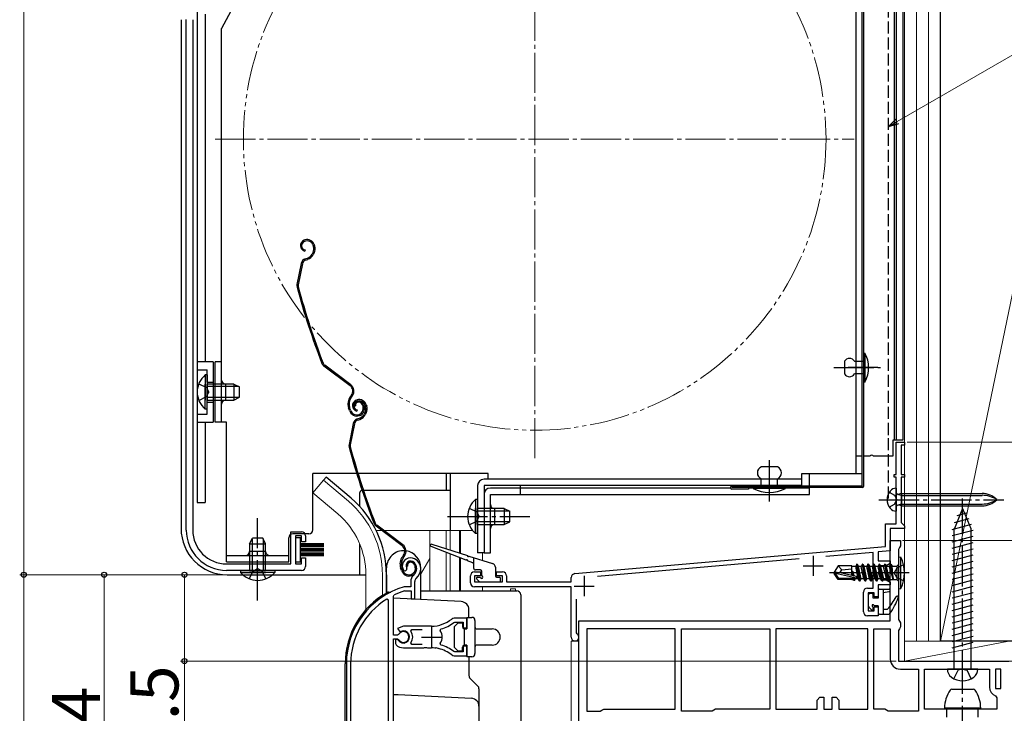
# Model space of a CAD drawing. Extents: x 0 to 1057, y 0 to 1563.
# Drawn here: x 239 to 484, y 1077 to 1250 of the extents above; entities that cross this region are included whole.
import ezdxf

# ---------------------------------------------------------------- set-up
doc = ezdxf.new("R2010")
doc.units = 0
for name, pattern in [('YCENTER_1', [13, 10, -1, 1, -1]), ('YDIVIDE_1', [15, 10, -1, 1, -1, 1, -1]), ('YHIDDEN_1', [4, 3, -1])]:
    doc.linetypes.add(name, pattern=pattern)
for name, color, linetype, lineweight in [('YKK_11', 7, 'CONTINUOUS', 30), ('YKK_12', 2, 'CONTINUOUS', 13), ('YKK_13', 4, 'CONTINUOUS', 30), ('YKK_D', 6, 'CONTINUOUS', 13), ('YSS_K', 3, 'CONTINUOUS', 13), ('YSS_KE', 3, 'CONTINUOUS', 30)]:
    doc.layers.add(name, color=color, linetype=linetype, lineweight=lineweight)
doc.styles.add('text-b', font='txt')

msp = doc.modelspace()

# ---------------------------------------------------------------- linework, layer by layer
at = {"layer": 'YKK_11', "linetype": 'ByBlock', "lineweight": -2, "ltscale": 0.5}
for p, q in [((280.46, 1122.6), (280.46, 1249.78)), ((282.06, 1249.73), (282.06, 1122.6)), ((457.16, 1136.5), (457.16, 1144.5)), ((457.16, 1144.5), (459.16, 1144.5)), ((459.16, 1144.5), (459.16, 1143.8)), ((459.16, 1143.8), (458.36, 1143.8)), ((458.36, 1143.8), (458.36, 1136.5)), ((456.66, 1135.8), (456.66, 1136.5)), ((456.66, 1136.5), (457.16, 1136.5)), ((457.16, 1135.8), (456.66, 1135.8)), ((457.16, 1124.2), (457.16, 1135.8)), ((458.36, 1136.5), (459.16, 1136.5)), ((459.16, 1135.8), (458.36, 1135.8)), ((458.36, 1135.8), (458.36, 1124.5)), ((459.16, 1136.5), (459.16, 1135.8)), ((454.46, 1118.54), (454.46, 1124.2)), ((454.46, 1124.2), (457.16, 1124.2)), ((459.16, 1123), (455.66, 1123)), ((455.66, 1123), (455.66, 1117.44)), ((458.36, 1124.5), (458.86, 1124)), ((458.86, 1124), (459.16, 1123.7)), ((459.16, 1123.7), (459.16, 1123)), ((306.46, 1114.2), (306.46, 1122.2)), ((306.46, 1122.2), (309.16, 1122.2)), ((309.16, 1121.2), (307.66, 1121.2)), ((307.66, 1121.2), (307.66, 1114.2)), ((309.16, 1119.7), (309.16, 1121.2)), ((310.16, 1121.2), (310.16, 1119.7)), ((455.66, 1100), (455.66, 1120)), ((455.66, 1120), (458.16, 1120)), ((458.16, 1120), (458.16, 1118.7)), ((310.16, 1119.7), (309.16, 1119.7)), ((377.18, 1111.78), (454.46, 1118.54)), ((455.66, 1117.44), (452.66, 1117.18)), ((457.91, 1118.26), (457.66, 1117.83)), ((457.66, 1117.83), (457.66, 1100.36)), ((458.16, 1118.7), (457.91, 1118.26)), ((309.16, 1114.2), (309.16, 1115.7)), ((309.16, 1115.7), (310.16, 1115.7)), ((310.16, 1115.7), (310.16, 1113.6)), ((432.94, 1115.45), (382.82, 1111.07)), ((451.36, 1117.06), (439.63, 1116.04)), ((451.36, 1108.2), (451.36, 1117.06)), ((452.66, 1117.18), (452.66, 1115)), ((452.66, 1115), (455.66, 1115)), ((455.66, 1115), (455.66, 1114.32)), ((290.46, 1114.2), (306.46, 1114.2)), ((309.16, 1112.6), (290.46, 1112.6)), ((307.66, 1114.2), (309.16, 1114.2)), ((334.56, 1112.56), (335.02, 1112.52)), ((335.02, 1112.52), (335.31, 1112.81)), ((335.31, 1112.81), (335.35, 1113.18)), ((453.28, 1113.75), (452.64, 1112)), ((454.66, 1113.75), (453.28, 1113.75)), ((455.66, 1114.32), (454.66, 1113.75)), ((351.16, 1109.5), (351.16, 1111.2)), ((352.16, 1112.2), (353.66, 1112.2)), ((353.66, 1111.2), (352.16, 1111.2)), ((352.16, 1111.2), (352.16, 1109.7)), ((353.66, 1112.2), (353.66, 1111.2)), ((357.66, 1111.2), (357.66, 1112.2)), ((357.66, 1112.2), (359.16, 1112.2)), ((359.16, 1111.2), (357.66, 1111.2)), ((359.16, 1109.7), (359.16, 1111.2)), ((360.16, 1111.2), (360.16, 1109.7)), ((376.26, 1109.7), (376.26, 1110.78)), ((452.64, 1112), (453.28, 1110.25)), ((453.28, 1110.25), (454.66, 1110.25)), ((454.66, 1110.25), (455.66, 1109.67)), ((334.74, 1108.5), (334.66, 1108.49)), ((336.3, 1108.5), (334.74, 1108.5)), ((336.3, 1109.84), (336.3, 1108.5)), ((337.3, 1105.5), (337.3, 1109.84)), ((352.16, 1109.7), (359.16, 1109.7)), ((376.26, 1108.5), (352.16, 1108.5)), ((360.16, 1109.7), (376.26, 1109.7)), ((376.26, 1095.95), (376.26, 1108.5)), ((449.96, 1108.2), (451.36, 1108.2)), ((455.66, 1109), (452.66, 1109)), ((452.66, 1109), (452.66, 1106)), ((455.66, 1109.67), (455.66, 1109)), ((330.8, 1105.17), (330.34, 1105.42)), ((330.8, 1051.5), (330.8, 1105.17)), ((332, 1106.2), (332.17, 1106.48)), ((332, 1096.45), (332, 1106.2)), ((348.9, 1104.82), (332, 1105.7)), ((334.8, 1107.49), (334.89, 1107.5)), ((334.89, 1107.5), (336.4, 1107.5)), ((336.4, 1107.5), (336.4, 1105.5)), ((336.4, 1105.5), (337.3, 1105.5)), ((377.46, 1105.42), (377.46, 1097.07)), ((448.96, 1102.3), (448.96, 1107.2)), ((451.66, 1107), (450.16, 1107)), ((450.16, 1107), (450.16, 1102.5)), ((451.66, 1106), (451.66, 1107)), ((452.66, 1106), (451.66, 1106)), ((350.8, 1100.9), (350.8, 1102.82)), ((451.66, 1102.5), (451.66, 1103.5)), ((451.66, 1103.5), (452.66, 1103.5)), ((452.66, 1103.5), (452.66, 1101.3)), ((350.3, 1100.7), (347.16, 1100.7)), ((350.3, 1098.25), (350.3, 1100.7)), ((452.66, 1101.3), (449.96, 1101.3)), ((450.16, 1102.5), (451.66, 1102.5)), ((457.66, 1100.36), (457.91, 1099.93)), ((334.5, 1098.7), (333.03, 1098.11)), ((333.03, 1098.11), (333.48, 1097.46)), ((341.5, 1098.7), (334.5, 1098.7)), ((336.31, 1097.42), (336.55, 1097.9)), ((336.55, 1097.9), (339.2, 1097.9)), ((343.66, 1097.54), (343.82, 1098.01)), ((347.08, 1099.64), (347.26, 1099.7)), ((347.26, 1099.7), (349.4, 1099.7)), ((349.4, 1099.7), (349.4, 1098.25)), ((349.4, 1098.25), (350.3, 1098.25)), ((378.16, 1100), (455.66, 1100)), ((378.16, 1052), (378.16, 1100)), ((402.16, 1098), (380.16, 1098)), ((380.16, 1098), (380.16, 1077.5)), ((402.16, 1078), (402.16, 1098)), ((403.66, 1098), (425.66, 1098)), ((403.66, 1077.5), (403.66, 1098)), ((425.66, 1098), (425.66, 1078)), ((450.06, 1098), (427.16, 1098)), ((427.16, 1098), (427.16, 1078)), ((450.06, 1078), (450.06, 1098)), ((451.56, 1078), (451.56, 1098)), ((451.56, 1098), (455.66, 1098)), ((455.66, 1098), (455.66, 1090.5)), ((457.91, 1098.06), (457.66, 1097.63)), ((457.91, 1099.93), (458.16, 1099.5)), ((458.16, 1098.5), (457.91, 1098.06)), ((458.16, 1099.5), (458.16, 1098.5)), ((333.03, 1096.45), (332, 1096.45)), ((332, 1072.2), (332, 1095.55)), ((332, 1095.55), (333.03, 1095.55)), ((332.94, 1095.4), (332.5, 1095.4)), ((332.5, 1095.4), (332.5, 1094.39)), ((333.2, 1095.25), (332.94, 1095.4)), ((333.3, 1096.62), (333.03, 1096.45)), ((333.03, 1095.55), (333.3, 1095.39)), ((333.48, 1097.46), (333.86, 1097.36)), ((377.46, 1097.07), (377.63, 1096.8)), ((457.66, 1097.63), (457.66, 1090)), ((332.5, 1094.39), (332.66, 1094.03)), ((334.5, 1093.3), (339.54, 1093.3)), ((336.55, 1094.1), (336.31, 1094.59)), ((339.2, 1094.1), (336.55, 1094.1)), ((339.54, 1093.3), (339.73, 1093.42)), ((339.73, 1093.42), (340.27, 1093.42)), ((340.27, 1093.42), (340.46, 1093.3)), ((340.46, 1093.3), (341.5, 1093.3)), ((342.35, 1093.26), (342.54, 1093.35)), ((342.54, 1093.35), (343.09, 1093.26)), ((343.09, 1093.26), (343.24, 1093.11)), ((343.82, 1094), (343.66, 1094.46)), ((350.3, 1093.75), (349.4, 1093.75)), ((349.4, 1093.75), (349.4, 1092.3)), ((350.3, 1091.3), (350.3, 1093.75)), ((347.26, 1092.3), (347.08, 1092.37)), ((347.16, 1091.3), (350.3, 1091.3)), ((349.4, 1092.3), (347.26, 1092.3)), ((350.8, 1091.1), (350.8, 1086.42)), ((320.3, 1089.3), (320.3, 1072.5)), ((321.35, 1089.3), (321.35, 1073.55)), ((457.66, 1090), (485.16, 1090)), ((458.16, 1088), (462.66, 1088)), ((462.66, 1088), (462.66, 1077.5)), ((464.16, 1078), (464.16, 1088)), ((464.16, 1088), (480.36, 1088)), ((480.36, 1088), (480.36, 1083.5)), ((483.16, 1088), (481.86, 1088)), ((481.86, 1088), (481.86, 1083.2)), ((483.16, 1083.2), (483.16, 1088)), ((351.09, 1085.71), (353.01, 1083.79)), ((353.3, 1083.09), (353.3, 1072.2)), ((481.86, 1083.2), (483.16, 1083.2)), ((332, 1081.7), (333.2, 1081.7)), ((333.2, 1081.7), (351.4, 1080.75)), ((437.46, 1080.3), (438.16, 1081)), ((438.16, 1081), (439.16, 1081)), ((439.16, 1081), (439.16, 1078)), ((441.16, 1078), (441.16, 1081)), ((441.16, 1081), (442.16, 1081)), ((442.16, 1081), (442.86, 1080.3)), ((481.84, 1081.35), (482.16, 1080.88)), ((482.16, 1080.88), (482.16, 1078)), ((437.46, 1078), (437.46, 1080.3)), ((442.86, 1080.3), (442.86, 1078)), ((380.16, 1077.5), (383.46, 1077.5)), ((383.46, 1077.5), (383.9, 1077.75)), ((383.9, 1077.75), (384.33, 1078)), ((384.33, 1078), (402.16, 1078)), ((411.3, 1077.5), (403.66, 1077.5)), ((411.73, 1077.75), (411.3, 1077.5)), ((412.16, 1078), (411.73, 1077.75)), ((425.66, 1078), (412.16, 1078)), ((427.16, 1078), (437.46, 1078)), ((439.16, 1078), (441.16, 1078)), ((442.86, 1078), (450.06, 1078)), ((454.3, 1078), (451.56, 1078)), ((454.73, 1077.75), (454.3, 1078)), ((455.16, 1077.5), (454.73, 1077.75)), ((462.66, 1077.5), (455.16, 1077.5)), ((482.16, 1078), (464.16, 1078))]:
    msp.add_line(p, q, dxfattribs=at)
at = {"layer": 'YKK_11', "ltscale": 0.5}
for p, q in [((436.46, 1116.2), (436.46, 1111.2)), ((433.96, 1113.7), (438.96, 1113.7)), ((379.46, 1111.2), (379.46, 1106.2)), ((376.96, 1108.7), (381.96, 1108.7)), ((341.5, 1098.5), (341.5, 1093.5)), ((339, 1096), (344, 1096))]:
    msp.add_line(p, q, dxfattribs=at)
at = {"layer": 'YKK_11', "linetype": 'ByBlock', "lineweight": -2, "ltscale": 0.5}
for centre, radius, start, end in [((290.46, 1122.6), 10, 180, 270), ((290.46, 1122.6), 8.4, 180, 270), ((309.16, 1121.2), 1, 0, 90), ((336.2, 1113.7), 2, 90, 214.8358), ((336.2, 1113.1), 2.6, 0, 90), ((309.16, 1113.6), 1, 270, 0), ((336.2, 1113.7), 1, 90, 211.6576), ((336.2, 1113.1), 1.6, 0, 90), ((335.5, 1113.1), 2.3, 310.6293, 0), ((335.5, 1113.1), 3.3, 310.6293, 0), ((338.3, 1109.84), 2, 130.6293, 180), ((338.3, 1109.84), 1, 130.6293, 180), ((352.16, 1111.2), 1, 90, 180), ((359.16, 1111.2), 1, 0, 90), ((377.26, 1110.78), 1, 95, 180), ((340.3, 1089.3), 20, 106.3844, 180), ((352.16, 1109.5), 1, 180, 270), ((449.96, 1107.2), 1, 90, 180), ((340.3, 1089.3), 18.95, 121.6998, 180), ((340.3, 1089.3), 19, 106.8199, 115.3285), ((348.8, 1102.82), 2, 360, 87), ((341.5, 1106.7), 8, 270, 308.9424), ((347.16, 1099.7), 1, 90.0001, 128.9425), ((449.96, 1102.3), 1, 180, 270), ((341.5, 1106.7), 9, 284.9566, 308.2843), ((334.5, 1096), 1.5, 210, 115.4059), ((334.5, 1096), 1.35, 207.0357, 152.9643), ((334.5, 1096), 2.3, 322.0201, 37.9799), ((341.5, 1096), 2.65, 324.4524, 35.5476), ((377.21, 1095.95), 0.95, 180, 63.8961), ((334.5, 1096), 2.7, 227.0141, 270), ((341.5, 1085.3), 8, 83.8902, 90), ((341.5, 1085.3), 8, 51.0576, 77.4058), ((341.5, 1085.3), 9, 51.7157, 75.0434), ((347.16, 1092.3), 1, 231.0576, 270), ((458.16, 1090.5), 2.5, 180, 270), ((351.8, 1086.42), 1, 180, 225), ((352.3, 1083.09), 1, 0, 45), ((482.66, 1083.5), 2.3, 180, 249.0752), ((351.3, 1078.75), 2, 360, 87)]:
    msp.add_arc(centre, radius, start, end, dxfattribs=at)
at = {"layer": 'YKK_12'}
for p, q in [((459.16, 1366.3), (459.16, 1090)), ((314.61, 1135.03), (311.97, 1131.89)), ((320.83, 1129.81), (314.61, 1135.03)), ((318.19, 1126.67), (311.97, 1131.89)), ((327.72, 1122.5), (329.15, 1122.5)), ((329.65, 1122.5), (351.71, 1122.5)), ((341.06, 1122.5), (341.06, 1107.5)), ((345.16, 1122.5), (345.16, 1117.95)), ((346.16, 1122.5), (346.16, 1117.64)), ((348.43, 1122.5), (348.43, 1116.92)), ((348.73, 1122.5), (348.73, 1116.83)), ((341.06, 1115.57), (338.76, 1111.59)), ((345.16, 1117.05), (345.16, 1107.5)), ((346.16, 1116.66), (346.16, 1107.5)), ((348.43, 1115.78), (348.43, 1107.5)), ((348.73, 1115.66), (348.73, 1107.5)), ((354.16, 1117.01), (354.16, 1115.1)), ((325.16, 1111.5), (325.16, 1102.87)), ((329.26, 1111.5), (329.26, 1106.36)), ((354.16, 1108.5), (354.16, 1107.5)), ((361.16, 1108), (361.16, 1107.5)), ((361.16, 1108), (362.36, 1108)), ((362.36, 1108), (362.36, 1107.5)), ((376.26, 1095), (378.16, 1095)), ((376.26, 1095), (376.26, 1059.4)), ((378.16, 1095), (378.16, 1039.02))]:
    msp.add_line(p, q, dxfattribs=at)
at = {"layer": 'YKK_12', "linetype": 'YCENTER_1'}
for p, q in [((367.16, 1140.5), (367.16, 1299.5)), ((287.66, 1220), (446.66, 1220))]:
    msp.add_line(p, q, dxfattribs=at)
at = {"layer": 'YKK_12', "linetype": 'YDIVIDE_1'}
msp.add_circle((367.16, 1220), 72.5, dxfattribs=at)
at = {"layer": 'YKK_12'}
for radius, end in [(24.1, 49.4407), (20, 49.3261)]:
    msp.add_arc((305.16, 1111.5), radius, 0, end, dxfattribs=at)
at = {"layer": 'YKK_13'}
for p, q in [((448.66, 1133.6), (448.66, 1304.9)), ((449.06, 1133.6), (449.06, 1304.9)), ((447.06, 1300.5), (447.06, 1136.6)), ((448.66, 1136.6), (448.66, 1300.5)), ((457.16, 1297.8), (457.16, 1145)), ((458.76, 1297.8), (458.76, 1145)), ((310.72, 1287.85), (289.26, 1247.5)), ((279.16, 1249.73), (279.16, 1123)), ((283.16, 1251.6), (283.16, 1129.5)), ((285.16, 1251.1), (285.16, 1164.5)), ((289.26, 1149.5), (289.26, 1247.5)), ((283.16, 1241), (283.16, 1129.5)), ((310, 1194.88), (309.81, 1194.81)), ((310.1, 1194.59), (309.91, 1194.53)), ((311.99, 1193.63), (312.13, 1193.21)), ((312.27, 1193.72), (312.4, 1193.34)), ((310.02, 1192.41), (309.96, 1192.11)), ((312.02, 1191.84), (311.76, 1191.33)), ((312.29, 1191.7), (312.03, 1191.2)), ((309.06, 1189.03), (307.99, 1183.78)), ((309.35, 1188.97), (308.29, 1183.72)), ((310.06, 1190.16), (310.6, 1190.34)), ((310.15, 1189.87), (310.7, 1190.05)), ((449.06, 1159.5), (449.06, 1166.7)), ((449.06, 1166.7), (449.36, 1166.7)), ((449.36, 1166.7), (449.36, 1159.5)), ((287.16, 1164.5), (283.16, 1164.5)), ((287.16, 1164.5), (287.16, 1149.5)), ((289.26, 1164.5), (287.66, 1164.5)), ((287.66, 1149.5), (287.66, 1164.5)), ((444.26, 1164.7), (444.26, 1161.5)), ((446.76, 1164.7), (449.06, 1164.7)), ((449.06, 1164.7), (449.06, 1161.5)), ((321.21, 1158.58), (314.72, 1163.45)), ((321.39, 1158.82), (314.9, 1163.69)), ((449.06, 1161.5), (446.76, 1161.5)), ((285.15, 1161.25), (285.15, 1155)), ((285.66, 1161.25), (285.15, 1161.25)), ((285.15, 1152.75), (285.15, 1159)), ((285.66, 1161.25), (285.66, 1155)), ((292.26, 1159), (285.66, 1159)), ((285.66, 1152.75), (285.66, 1159)), ((290.26, 1155), (290.26, 1159)), ((292.26, 1159), (292.26, 1155)), ((292.26, 1159), (293.66, 1158.3)), ((449.36, 1159.5), (449.06, 1159.5)), ((293.57, 1158.35), (285.66, 1158.35)), ((293.66, 1155.7), (293.66, 1158.3)), ((293.57, 1155.66), (285.66, 1155.66)), ((285.66, 1155), (292.26, 1155)), ((292.26, 1155), (293.66, 1155.7)), ((321.55, 1156.2), (321.27, 1155.83)), ((321.51, 1155.65), (321.79, 1156.02)), ((322.97, 1155.03), (322.78, 1154.96)), ((323.06, 1154.74), (322.87, 1154.68)), ((285.66, 1152.75), (285.15, 1152.75)), ((321.04, 1152.4), (320.82, 1153.09)), ((321.33, 1152.5), (321.1, 1153.19)), ((322.57, 1153.53), (322.28, 1153.44)), ((322.99, 1152.56), (322.92, 1152.26)), ((324.28, 1153.78), (324.43, 1153.3)), ((324.56, 1153.87), (324.72, 1153.4)), ((324.98, 1151.99), (324.73, 1151.48)), ((324.95, 1153.78), (325.09, 1153.36)), ((325.25, 1151.85), (325, 1151.35)), ((325.24, 1153.87), (325.36, 1153.49)), ((283.16, 1149.5), (287.16, 1149.5)), ((285.16, 1149.5), (285.16, 1129.5)), ((290.46, 1149.5), (287.66, 1149.5)), ((290.46, 1114.7), (290.46, 1149.5)), ((323.02, 1150.31), (323.57, 1150.49)), ((323.12, 1150.03), (323.66, 1150.2)), ((322.02, 1149.18), (320.96, 1143.93)), ((322.31, 1149.12), (321.25, 1143.87)), ((458.76, 1145), (456.26, 1145)), ((456.26, 1145), (456.26, 1141)), ((448.66, 1141), (447.06, 1141)), ((450.6, 1141), (449.06, 1141)), ((456.26, 1141), (451.52, 1141)), ((427.56, 1138.4), (423.56, 1138.4)), ((311.96, 1122.7), (311.96, 1136.7)), ((322.88, 1136.7), (311.96, 1136.7)), ((315.25, 1135.8), (314.61, 1135.03)), ((321.47, 1130.58), (315.25, 1135.8)), ((355.56, 1136.7), (323.2, 1136.7)), ((345.16, 1136.7), (345.16, 1132.5)), ((346.16, 1136.7), (346.16, 1122.5)), ((433.56, 1135.3), (354.56, 1135.3)), ((355.56, 1135.3), (355.56, 1136.7)), ((423.56, 1133.2), (423.56, 1135.4)), ((427.56, 1133.2), (427.56, 1135.4)), ((448.66, 1136.6), (433.56, 1136.6)), ((433.56, 1136.6), (433.56, 1133.7)), ((435.56, 1133.6), (435.56, 1136.6)), ((324.23, 1132.5), (324.16, 1132.5)), ((346.16, 1132.5), (324.55, 1132.5)), ((352.96, 1133.7), (352.96, 1117)), ((354.56, 1133.7), (354.56, 1117)), ((433.56, 1133.7), (354.56, 1133.7)), ((415.87, 1133.1), (356.16, 1133.1)), ((363.56, 1133.7), (363.56, 1133.1)), ((448.66, 1133.6), (416.26, 1133.6)), ((448.66, 1133.2), (416.26, 1133.2)), ((420.36, 1132.8), (416.26, 1132.8)), ((417.36, 1133.6), (417.36, 1133.2)), ((420.36, 1133.2), (420.36, 1132.8)), ((421.56, 1133.1), (420.36, 1133.1)), ((429.56, 1133.2), (421.56, 1133.2)), ((421.56, 1133.2), (421.56, 1133)), ((429.56, 1133), (421.56, 1133)), ((429.56, 1133.2), (429.56, 1133)), ((435.56, 1133.1), (429.56, 1133.1)), ((435.56, 1131.5), (435.56, 1133.2)), ((457.16, 1133.05), (457.1, 1133.05)), ((457.16, 1133.05), (457.16, 1127.35)), ((323.66, 1128.51), (323.66, 1132)), ((352.45, 1130.25), (352.45, 1124)), ((352.96, 1130.25), (352.45, 1130.25)), ((352.96, 1130.25), (352.96, 1124)), ((354.56, 1131.5), (354.56, 1117)), ((356.16, 1117), (356.16, 1131.5)), ((356.16, 1131.5), (435.56, 1131.5)), ((458.46, 1131.28), (457.53, 1131.53)), ((458.46, 1131.75), (457.82, 1131.54)), ((458.46, 1131.75), (478.54, 1131.75)), ((458.46, 1131.75), (458.46, 1128.65)), ((458.46, 1131.28), (478.54, 1131.28)), ((283.16, 1129.5), (285.16, 1129.5)), ((352.45, 1121.75), (352.45, 1128)), ((359.56, 1128), (352.96, 1128)), ((352.96, 1121.75), (352.96, 1128)), ((360.87, 1127.35), (352.96, 1127.35)), ((357.16, 1128), (357.16, 1124)), ((359.56, 1128), (359.56, 1124)), ((359.56, 1128), (360.96, 1127.3)), ((360.96, 1124.7), (360.96, 1127.3)), ((457.1, 1127.35), (457.16, 1127.35)), ((458.46, 1129.11), (457.53, 1128.87)), ((458.46, 1128.65), (457.82, 1128.86)), ((458.46, 1129.11), (478.54, 1129.11)), ((458.46, 1128.65), (478.54, 1128.65)), ((473.66, 1128), (471.61, 1123.05)), ((473.66, 1128), (475.71, 1123.05)), ((473.66, 1128), (475.71, 1123.05)), ((359.56, 1124), (360.96, 1124.7)), ((471.62, 1124.5), (475.3, 1125.49)), ((472.34, 1126.25), (474.72, 1126.89)), ((334.18, 1118.73), (327.68, 1123.6)), ((334.36, 1118.97), (327.86, 1123.84)), ((360.87, 1124.66), (352.96, 1124.66)), ((352.96, 1124), (359.56, 1124)), ((471.06, 1122.8), (475.88, 1124.09)), ((471.06, 1121.25), (476.26, 1122.64)), ((471.56, 1088), (471.56, 1123.05)), ((475.76, 1088), (475.76, 1123.05)), ((296.21, 1119.2), (296.91, 1120.6)), ((296.87, 1120.51), (296.87, 1112.6)), ((299.51, 1120.6), (296.91, 1120.6)), ((300.21, 1119.2), (299.51, 1120.6)), ((299.56, 1120.51), (299.56, 1112.6)), ((305.96, 1114.7), (305.96, 1120.7)), ((310.96, 1121.7), (306.96, 1121.7)), ((308.86, 1120.7), (307.66, 1120.7)), ((307.66, 1120.7), (307.66, 1114.7)), ((308.86, 1114.7), (308.86, 1120.7)), ((352.96, 1121.75), (352.45, 1121.75)), ((471.06, 1119.7), (476.26, 1121.09)), ((296.21, 1119.2), (296.21, 1112.6)), ((296.21, 1119.2), (300.21, 1119.2)), ((300.21, 1112.6), (300.21, 1119.2)), ((314.66, 1119.2), (308.86, 1119.2)), ((314.66, 1119.1), (308.86, 1119.1)), ((314.66, 1119), (308.86, 1119)), ((314.66, 1118.9), (308.86, 1118.9)), ((314.66, 1118.8), (308.86, 1118.8)), ((314.66, 1118.7), (308.86, 1118.7)), ((314.66, 1118.6), (308.86, 1118.6)), ((314.66, 1118.5), (308.86, 1118.5)), ((314.66, 1118.05), (308.86, 1118.05)), ((314.66, 1117.95), (308.86, 1117.95)), ((314.66, 1117.85), (308.86, 1117.85)), ((314.66, 1117.75), (308.86, 1117.75)), ((314.66, 1117.65), (308.86, 1117.65)), ((314.66, 1117.55), (308.86, 1117.55)), ((314.66, 1117.45), (308.86, 1117.45)), ((314.66, 1117.35), (308.86, 1117.35)), ((323.66, 1111.5), (323.66, 1119.1)), ((350.07, 1115.14), (341.36, 1118.52)), ((341.56, 1119.08), (350.43, 1116.29)), ((471.06, 1118.14), (476.26, 1119.54)), ((471.06, 1116.59), (476.26, 1117.98)), ((290.46, 1116.3), (305.96, 1116.3)), ((300.21, 1117.3), (296.21, 1117.3)), ((314.66, 1116.9), (308.86, 1116.9)), ((314.66, 1116.8), (308.86, 1116.8)), ((314.66, 1116.7), (308.86, 1116.7)), ((314.66, 1116.6), (308.86, 1116.6)), ((314.66, 1116.5), (308.86, 1116.5)), ((314.66, 1116.4), (308.86, 1116.4)), ((314.66, 1116.3), (308.86, 1116.3)), ((314.66, 1116.2), (308.86, 1116.2)), ((334.51, 1116.35), (334.24, 1115.98)), ((334.48, 1115.8), (334.75, 1116.17)), ((351.78, 1114.47), (350.44, 1114.99)), ((350.81, 1116.17), (356.67, 1114.32)), ((351.97, 1115.8), (351.97, 1113.2)), ((354.56, 1117), (352.96, 1117)), ((354.56, 1117), (356.16, 1117)), ((457.66, 1116), (457.66, 1108)), ((457.66, 1116), (458.32, 1115.92)), ((458.32, 1108.08), (458.32, 1115.92)), ((471.06, 1115.04), (476.26, 1116.43)), ((290.46, 1114.7), (305.96, 1114.7)), ((293.96, 1112.6), (300.21, 1112.6)), ((293.96, 1112.6), (293.96, 1112.09)), ((302.46, 1112.6), (296.21, 1112.6)), ((302.46, 1112.6), (302.46, 1112.09)), ((307.66, 1114.7), (308.86, 1114.7)), ((330.3, 1106.97), (330.3, 1113.25)), ((334.01, 1112.55), (333.78, 1113.24)), ((334.29, 1112.65), (334.07, 1113.34)), ((335.53, 1113.68), (335.25, 1113.59)), ((337.24, 1113.93), (337.4, 1113.45)), ((337.53, 1114.02), (337.68, 1113.55)), ((338.8, 1105.35), (338.8, 1113.25)), ((353.67, 1112.7), (352.47, 1112.7)), ((357.37, 1113.36), (357.37, 1111.2)), ((442.71, 1113.7), (441.66, 1112.15)), ((446.06, 1113.7), (442.71, 1113.7)), ((443.56, 1112.7), (442.71, 1113.7)), ((443.06, 1112), (443.56, 1112.7)), ((443.56, 1112.7), (446.06, 1112.95)), ((446.06, 1111.45), (446.06, 1113.7)), ((446.06, 1113.68), (447.07, 1113.68)), ((447.31, 1114.1), (447.07, 1113.68)), ((447.7, 1110.45), (447.07, 1113.68)), ((447.41, 1114.1), (447.31, 1114.1)), ((448.01, 1109.9), (447.31, 1114.1)), ((447.41, 1114.1), (447.73, 1113.55)), ((447.41, 1114.1), (448.11, 1109.9)), ((448.4, 1113.55), (447.73, 1113.55)), ((448.43, 1110.45), (447.73, 1113.55)), ((448.71, 1114.1), (448.4, 1113.55)), ((448.75, 1112), (448.4, 1113.55)), ((449.41, 1109.9), (448.71, 1114.1)), ((448.81, 1114.1), (448.71, 1114.1)), ((448.81, 1114.1), (449.51, 1109.9)), ((448.81, 1114.1), (449.13, 1113.55)), ((449.8, 1113.55), (449.13, 1113.55)), ((449.83, 1110.45), (449.13, 1113.55)), ((450.11, 1114.1), (449.8, 1113.55)), ((450.15, 1112), (449.8, 1113.55)), ((450.21, 1114.1), (450.11, 1114.1)), ((450.81, 1109.9), (450.11, 1114.1)), ((450.21, 1114.1), (450.53, 1113.55)), ((450.21, 1114.1), (450.91, 1109.9)), ((451.23, 1110.45), (450.53, 1113.55)), ((451.2, 1113.55), (450.53, 1113.55)), ((451.51, 1114.1), (451.2, 1113.55)), ((451.55, 1112), (451.2, 1113.55)), ((451.61, 1114.1), (451.51, 1114.1)), ((452.21, 1109.9), (451.51, 1114.1)), ((451.61, 1114.1), (451.93, 1113.55)), ((451.61, 1114.1), (452.31, 1109.9)), ((452.63, 1110.45), (451.93, 1113.55)), ((452.6, 1113.55), (451.93, 1113.55)), ((452.91, 1114.1), (452.6, 1113.55)), ((452.95, 1112), (452.6, 1113.55)), ((453.01, 1114.1), (452.91, 1114.1)), ((453.61, 1109.9), (452.91, 1114.1)), ((453.01, 1114.1), (453.33, 1113.55)), ((453.01, 1114.1), (453.71, 1109.9)), ((454.03, 1110.45), (453.33, 1113.55)), ((454, 1113.55), (453.33, 1113.55)), ((454.03, 1110.45), (453.33, 1113.55)), ((454.31, 1114.1), (454, 1113.55)), ((454.7, 1110.45), (454, 1113.55)), ((454.41, 1114.1), (454.31, 1114.1)), ((455.01, 1109.9), (454.31, 1114.1)), ((454.41, 1114.1), (455.11, 1109.9)), ((454.41, 1114.1), (454.73, 1113.55)), ((455.46, 1110.32), (454.73, 1113.55)), ((455.4, 1113.55), (454.73, 1113.55)), ((455.71, 1114.1), (455.4, 1113.55)), ((455.4, 1113.55), (456.31, 1110.5)), ((455.81, 1114.1), (455.71, 1114.1)), ((455.81, 1114.1), (455.71, 1114.1)), ((456.31, 1110.5), (455.71, 1114.1)), ((455.81, 1114.1), (456.41, 1110.5)), ((455.81, 1114.1), (456.12, 1113.67)), ((456.41, 1110.5), (456.12, 1113.67)), ((456.12, 1113.67), (457.26, 1113.67)), ((457.66, 1114.07), (457.26, 1113.67)), ((457.26, 1113.67), (457.26, 1110.32)), ((471.06, 1113.48), (476.26, 1114.88)), ((471.06, 1111.93), (476.26, 1113.32)), ((290.66, 1111.5), (325.16, 1111.5)), ((293.96, 1112.09), (300.21, 1112.09)), ((302.46, 1112.09), (296.21, 1112.09)), ((330.26, 1111.5), (330.26, 1106.97)), ((352.76, 1110.39), (353.36, 1109.79)), ((352.97, 1110.9), (353.67, 1110.9)), ((353.97, 1111.2), (353.97, 1112.4)), ((357.67, 1110.9), (358.37, 1110.9)), ((358.67, 1110), (358.67, 1110.6)), ((441.66, 1112.15), (441.66, 1111.85)), ((443.17, 1112), (441.66, 1112.15)), ((443.17, 1112), (441.66, 1112)), ((442.71, 1110.3), (441.66, 1111.85)), ((442.03, 1111.85), (441.66, 1111.85)), ((447.27, 1110.65), (442.03, 1111.85)), ((442.87, 1110.6), (442.03, 1111.85)), ((442.71, 1110.3), (442.87, 1110.6)), ((446.06, 1110.3), (442.71, 1110.3)), ((447.12, 1110.6), (442.87, 1110.6)), ((447.17, 1111.09), (443.17, 1112)), ((446.06, 1110.3), (446.06, 1110.6)), ((446.06, 1110.32), (446.49, 1110.32)), ((446.37, 1111.27), (446.25, 1112.3)), ((446.35, 1112.3), (446.25, 1112.3)), ((446.42, 1111.26), (446.25, 1112.3)), ((446.69, 1111.2), (446.35, 1112.3)), ((446.35, 1112.3), (446.52, 1111.23)), ((446.49, 1110.32), (446.45, 1110.6)), ((446.61, 1110.1), (446.49, 1110.32)), ((446.61, 1110.1), (446.53, 1110.6)), ((446.71, 1110.1), (446.61, 1110.1)), ((446.63, 1110.6), (446.71, 1110.1)), ((446.71, 1110.1), (446.92, 1110.45)), ((446.92, 1110.45), (446.87, 1110.6)), ((447.7, 1110.45), (446.92, 1110.45)), ((448.01, 1109.9), (447.7, 1110.45)), ((448.11, 1109.9), (448.43, 1110.45)), ((449.1, 1110.45), (448.43, 1110.45)), ((449.1, 1110.45), (448.75, 1112)), ((449.41, 1109.9), (449.1, 1110.45)), ((449.51, 1109.9), (449.83, 1110.45)), ((450.5, 1110.45), (449.83, 1110.45)), ((450.5, 1110.45), (450.15, 1112)), ((450.81, 1109.9), (450.5, 1110.45)), ((450.91, 1109.9), (451.23, 1110.45)), ((451.9, 1110.45), (451.23, 1110.45)), ((451.9, 1110.45), (451.55, 1112)), ((452.21, 1109.9), (451.9, 1110.45)), ((452.31, 1109.9), (452.63, 1110.45)), ((453.3, 1110.45), (452.63, 1110.45)), ((453.3, 1110.45), (452.95, 1112)), ((453.61, 1109.9), (453.3, 1110.45)), ((453.71, 1109.9), (454.03, 1110.45)), ((454.7, 1110.45), (454.03, 1110.45)), ((455.01, 1109.9), (454.7, 1110.45)), ((455.46, 1110.32), (455.11, 1109.9)), ((455.46, 1110.32), (457.26, 1110.32)), ((456.41, 1110.5), (456.31, 1110.5)), ((457.66, 1109.92), (457.26, 1110.32)), ((471.06, 1110.38), (476.26, 1111.77)), ((471.06, 1108.83), (476.26, 1110.22)), ((353.57, 1109.7), (358.37, 1109.7)), ((448.11, 1109.9), (448.01, 1109.9)), ((449.51, 1109.9), (449.41, 1109.9)), ((450.91, 1109.9), (450.81, 1109.9)), ((452.31, 1109.9), (452.21, 1109.9)), ((452.66, 1107.6), (452.66, 1105.7)), ((452.96, 1107.9), (455.36, 1107.9)), ((453.71, 1109.9), (453.61, 1109.9)), ((453.86, 1107.9), (453.86, 1101.7)), ((455.11, 1109.9), (455.01, 1109.9)), ((457.66, 1108), (458.32, 1108.08)), ((471.06, 1107.27), (476.26, 1108.67)), ((330.8, 1107.2), (331.34, 1107.2)), ((338.8, 1107.5), (362.7, 1107.5)), ((363.7, 1106.5), (363.7, 1060.19)), ((450.26, 1103.64), (450.26, 1106.5)), ((451.06, 1106.8), (450.56, 1106.8)), ((451.36, 1105.7), (451.36, 1106.5)), ((452.66, 1105.7), (451.36, 1105.7)), ((453.86, 1107.1), (455.4, 1107.3)), ((471.06, 1105.72), (476.26, 1107.11)), ((471.06, 1104.17), (476.26, 1105.56)), ((451.02, 1102.76), (450.35, 1103.43)), ((451.36, 1102.9), (451.36, 1103.34)), ((452.66, 1103.8), (451.82, 1103.8)), ((452.66, 1103.8), (452.66, 1102)), ((453.86, 1102.9), (454.96, 1102.9)), ((471.06, 1102.61), (476.26, 1104.01)), ((350.3, 1100.9), (350.3, 1098)), ((350.3, 1100.9), (351.5, 1100.9)), ((452.96, 1101.7), (455.31, 1101.7)), ((471.06, 1101.06), (476.26, 1102.45)), ((471.06, 1099.51), (476.26, 1100.9)), ((347.1, 1098.5), (348.1, 1099.5)), ((347.1, 1098.5), (347.1, 1093.5)), ((348.1, 1099.5), (349.2, 1099.5)), ((349.2, 1099.5), (349.2, 1098.5)), ((349.6, 1098), (349.6, 1094)), ((349.6, 1098), (350.3, 1098)), ((352.3, 1100.1), (352.3, 1091.9)), ((352.8, 1098), (356.6, 1098)), ((471.06, 1097.95), (476.26, 1099.35)), ((471.06, 1096.4), (476.26, 1097.8)), ((471.06, 1094.85), (476.26, 1096.24)), ((348.1, 1092.5), (347.1, 1093.5)), ((349.2, 1092.5), (349.2, 1093.5)), ((350.3, 1094), (349.6, 1094)), ((350.3, 1094), (350.3, 1091.1)), ((356.6, 1094), (352.8, 1094)), ((471.06, 1093.3), (476.26, 1094.69)), ((349.2, 1092.5), (348.1, 1092.5)), ((351.5, 1091.1), (350.3, 1091.1)), ((320, 1072.78), (320, 1089.3)), ((477.46, 1088), (469.86, 1088)), ((470.95, 1083), (476.38, 1083)), ((478.16, 1078.3), (469.16, 1078.3)), ((469.16, 1078.3), (469.76, 1078)), ((478.16, 1078.3), (477.56, 1078)), ((477.56, 1078), (469.76, 1078)), ((469.76, 1076), (469.76, 1078)), ((477.56, 1076), (477.56, 1078))]:
    msp.add_line(p, q, dxfattribs=at)
at = {"layer": 'YKK_13', "linetype": 'YHIDDEN_1'}
for p, q in [((283.16, 1162.5), (285.66, 1162.5)), ((285.66, 1151.5), (285.66, 1162.5)), ((283.57, 1159.08), (285.47, 1158.15)), ((285.66, 1159.5), (287.16, 1159.5)), ((285.47, 1158.15), (286.08, 1157)), ((285.47, 1155.86), (286.08, 1157)), ((283.57, 1154.93), (285.47, 1155.86)), ((285.66, 1154.5), (287.16, 1154.5)), ((283.16, 1151.5), (285.66, 1151.5)), ((363.56, 1133.1), (363.56, 1131.5)), ((455.41, 1132.05), (456.71, 1131.34)), ((456.71, 1131.34), (457.32, 1130.2)), ((456.71, 1129.05), (457.32, 1130.2)), ((350.87, 1128.08), (352.77, 1127.15)), ((352.77, 1127.15), (353.38, 1126)), ((455.41, 1128.35), (456.71, 1129.05)), ((350.87, 1123.93), (352.77, 1124.86)), ((352.77, 1124.86), (353.38, 1126)), ((297.07, 1112.41), (298.21, 1113.02)), ((299.36, 1112.41), (298.21, 1113.02)), ((457.26, 1113.14), (456.65, 1112)), ((458.98, 1114), (457.26, 1113.14)), ((296.14, 1110.51), (297.07, 1112.41)), ((300.29, 1110.51), (299.36, 1112.41)), ((457.26, 1110.85), (456.65, 1112)), ((458.98, 1110), (457.26, 1110.85)), ((473.66, 1088), (472.57, 1087.72)), ((473.66, 1088), (474.76, 1087.72)), ((471.51, 1085.61), (472.57, 1087.72)), ((475.81, 1085.61), (474.76, 1087.72))]:
    msp.add_line(p, q, dxfattribs=at)
at = {"layer": 'YKK_13', "linetype": 'YCENTER_1'}
for p, q in [((441.59, 1163.1), (453.26, 1163.1)), ((452.54, 1163.1), (445.18, 1163.1)), ((425.56, 1130), (425.56, 1140.4)), ((425.56, 1129.72), (425.56, 1137.08)), ((452.83, 1130.2), (483.9, 1130.2)), ((473.66, 1082.6), (473.66, 1130.5)), ((298.21, 1105.1), (298.21, 1125.6)), ((345.46, 1126), (365.96, 1126)), ((460.32, 1112), (440.52, 1112)), ((473.66, 1068.85), (473.66, 1085.79))]:
    msp.add_line(p, q, dxfattribs=at)
at = {"layer": 'YKK_13'}
for centre, radius, start, end in [((310.25, 1193.48), 1.4, 108.1, 258.1), ((310.25, 1193.48), 1.1, 108.1, 258.1), ((310.56, 1193.17), 1.8, 18.1, 108.1), ((310.56, 1193.17), 1.5, 18.1, 108.1), ((309.98, 1192.24), 2, 288.1, 333.1), ((309.98, 1192.24), 2.3, 288.1, 333.1), ((310.41, 1192.65), 1.8, 333.1, 18.1), ((310.41, 1192.65), 2.1, 333.1, 18.1), ((310.37, 1192.79), 2.2, 333.1, 333.3534), ((310.53, 1188.73), 1.5, 108.1, 168.5833), ((310.53, 1188.73), 1.2, 108.1, 168.5833), ((309.47, 1183.48), 1.5, 168.5833, 195.2299), ((309.47, 1183.48), 1.2, 168.5833, 195.2299), ((500.99, 1235.63), 200, 195.2299, 200.9505), ((500.99, 1235.63), 199.7, 195.2299, 200.9505), ((442.61, 1163.1), 7.65, 331.9275, 28.0725), ((315.62, 1164.65), 1.5, 200.9505, 233.1), ((315.62, 1164.65), 1.2, 200.9505, 233.1), ((445.51, 1163.87), 1.5, 33.5573, 146.4427), ((445.51, 1162.33), 1.5, 213.5573, 326.4427), ((288.69, 1157), 5.53, 129.7941, 230.2059), ((290.26, 1160), 1, 180, 270), ((320.19, 1157.22), 1.7, 323.1, 53.1), ((320.19, 1157.22), 2, 323.1, 53.1), ((290.26, 1154), 1, 90, 180), ((323.67, 1154.03), 3, 143.1, 198.1), ((323.67, 1154.03), 2.7, 143.1, 198.1), ((323.21, 1153.63), 1.4, 108.1, 258.1), ((323.21, 1153.63), 1.1, 108.1, 258.1), ((323.23, 1153.75), 1, 108.1, 198.1), ((323.23, 1153.75), 0.7, 108.1, 198.1), ((323.33, 1153.47), 1.3, 18.1, 108.1), ((323.53, 1153.32), 1.8, 18.1, 108.1), ((323.33, 1153.47), 1, 18.1, 108.1), ((323.53, 1153.32), 1.5, 18.1, 108.1), ((322.95, 1153.03), 2, 198.1, 288.1), ((322.95, 1153.03), 1.7, 198.1, 288.1), ((323.01, 1152.84), 1.5, 288.1, 18.1), ((323.01, 1152.84), 1.8, 288.1, 18.1), ((323.38, 1152.8), 1.8, 333.1, 18.1), ((323.38, 1152.8), 2.1, 333.1, 18.1), ((323.34, 1152.94), 2.2, 333.1, 333.3534), ((323.49, 1148.88), 1.5, 108.1, 168.5833), ((323.49, 1148.88), 1.2, 108.1, 168.5833), ((322.95, 1152.39), 2, 288.1, 333.1), ((322.95, 1152.39), 2.3, 288.1, 333.1), ((322.43, 1143.63), 1.5, 168.5833, 195.2299), ((513.96, 1195.78), 200, 195.2299, 200.9505), ((322.43, 1143.63), 1.2, 168.5833, 195.2299), ((513.96, 1195.78), 199.7, 195.2299, 200.9505), ((451.06, 1140.8), 0.5, 23.5265, 156.4694), ((424.19, 1136.9), 1.62, 112.6199, 247.3801), ((426.94, 1136.9), 1.62, 292.6199, 67.3801), ((354.56, 1133.7), 1.6, 90, 180), ((324.16, 1132), 0.5, 90, 180), ((356.16, 1131.5), 1.6, 90, 180), ((416.26, 1133.2), 0.4, 90, 270), ((425.56, 1140.5), 8.5, 241.9275, 298.0725), ((448.66, 1133.6), 0.4, 270, 0), ((458.26, 1130.2), 3.4, 140.7035, 219.2965), ((457.1, 1131.15), 1.9, 90, 140.7035), ((305.16, 1111.5), 25.1, 0, 49.4407), ((355.99, 1126), 5.53, 129.7941, 230.2059), ((457.66, 1132.02), 0.5, 180, 287.8632), ((478.54, 1126.75), 5, 43.6301, 90), ((478.54, 1124.71), 6.58, 56.6223, 90), ((478.54, 1133.65), 5, 270, 316.3699), ((478.54, 1135.69), 6.58, 270, 303.3777), ((357.16, 1129), 1, 180, 270), ((457.1, 1129.25), 1.9, 219.2965, 270), ((457.66, 1128.38), 0.5, 72.1368, 180), ((290.66, 1123), 11.5, 180, 270), ((310.96, 1122.7), 1, 270, 0), ((328.58, 1124.8), 1.5, 200.9505, 233.1), ((328.58, 1124.8), 1.2, 200.9505, 233.1), ((357.16, 1123), 1, 90, 180), ((306.96, 1120.7), 1, 90, 180), ((334.55, 1113.25), 4.25, 85.9506, 180), ((333.15, 1117.37), 1.7, 323.1, 53.1), ((333.15, 1117.37), 2, 323.1, 53.1), ((334.55, 1113.25), 4.25, 358.8637, 81.8495), ((341.47, 1118.8), 0.3, 72.4957, 248.7884), ((295.21, 1117.3), 1, 270, 0), ((301.21, 1117.3), 1, 180, 270), ((336.64, 1114.18), 3, 143.1, 198.1), ((336.64, 1114.18), 2.7, 143.1, 198.1), ((336.29, 1113.62), 1.3, 18.1, 108.1), ((350.25, 1115.07), 0.2, 338.7884, 158.7884), ((350.62, 1116.23), 0.2, 162.4957, 342.4957), ((449.66, 1112), 9.5, 335.618, 24.382), ((335.91, 1113.18), 2, 198.1, 288.1), ((335.91, 1113.18), 1.7, 198.1, 288.1), ((336.2, 1113.9), 1, 108.1, 198.1), ((336.2, 1113.9), 0.7, 108.1, 198.1), ((336.29, 1113.62), 1, 18.1, 108.1), ((335.97, 1112.99), 1.5, 288.1, 18.1), ((335.97, 1112.99), 1.8, 288.1, 18.1), ((334.55, 1113.25), 4.25, 0, 3.559), ((351.67, 1114.2), 0.3, 0, 68.7884), ((352.47, 1113.2), 0.5, 180, 270), ((353.67, 1112.4), 0.3, 0, 90), ((356.37, 1113.36), 1, 0, 72.4957), ((298.21, 1115.63), 5.53, 219.7941, 320.2059), ((352.97, 1110.6), 0.3, 90, 225), ((353.97, 1110.9), 0.3, 180, 90), ((357.67, 1111.2), 0.3, 180, 270), ((358.37, 1110.6), 0.3, 0, 90), ((358.37, 1110), 0.3, 270, 0), ((447.12, 1110.85), 0.248, 270, 77.191), ((353.57, 1110), 0.3, 225, 270), ((452.96, 1107.6), 0.3, 90, 180), ((455.36, 1107.6), 0.3, 277.4975, 90), ((340.3, 1089.3), 20.3, 119.0936, 180), ((330.8, 1106.7), 0.5, 90, 137.7849), ((362.7, 1106.5), 1, 0, 90), ((450.56, 1106.5), 0.3, 90, 180), ((451.06, 1106.5), 0.3, 0, 90), ((443.73, 1112.84), 15, 318.5204, 333.0452), ((443.47, 1110.71), 15, 323.6438, 340.883), ((457.36, 1105.9), 0.3, 340.883, 153.0452), ((450.56, 1103.64), 0.3, 180, 225), ((451.16, 1102.9), 0.2, 225, 0), ((451.36, 1103.8), 0.25, 33.0557, 236.9443), ((451.06, 1103.34), 0.3, 0, 56.9443), ((451.82, 1104.1), 0.3, 213.0557, 270), ((351.5, 1100.1), 0.8, 0, 90), ((452.96, 1102), 0.3, 180, 270), ((455.31, 1102), 0.3, 270, 323.6438), ((349.7, 1098.5), 0.5, 180, 258.463), ((352.8, 1098.5), 0.5, 180, 270), ((356.6, 1096), 2, 270, 90), ((349.7, 1093.5), 0.5, 101.537, 180), ((352.8, 1093.5), 0.5, 90, 180), ((351.5, 1091.9), 0.8, 270, 0), ((472.26, 1087.95), 2.4, 178.8301, 234.3), ((475.06, 1087.95), 2.4, 305.7, 1.1699), ((473.66, 1089.9), 4.8, 234.3, 305.7), ((477.16, 1078.3), 8, 145.9442, 180), ((470.95, 1082.5), 0.5, 90, 145.9442), ((476.38, 1082.5), 0.5, 34.0558, 90), ((470.16, 1078.3), 8, 0, 34.0558)]:
    msp.add_arc(centre, radius, start, end, dxfattribs=at)
at = {"layer": 'YKK_D'}
for p, q in [((240, 1346.3), (240, 1111.51)), ((457.37, 1224.36), (491.22, 1243.9)), ((459.86, 1144.5), (629.16, 1144.5)), ((458.66, 1120), (609.16, 1120)), ((289.66, 1111.51), (239, 1111.51)), ((289.66, 1111.51), (239, 1111.51)), ((240, 1111.51), (240, 776.5)), ((289.66, 1111.51), (259, 1111.51)), ((260, 1111.51), (260, 1037.5)), ((289.66, 1111.51), (279, 1111.51)), ((280, 1111.51), (280, 1090)), ((457.16, 1090), (279, 1090)), ((280, 1090), (280, 1056.49)), ((461.16, 1090), (649.16, 1090))]:
    msp.add_line(p, q, dxfattribs=at)
at = {"layer": 'YKK_D', "linetype": 'ByBlock', "lineweight": -2}
for p, q in [((455.16, 1223.08), (457.03, 1224.95)), ((455.16, 1223.08), (457.37, 1224.36)), ((457.71, 1223.77), (455.16, 1223.08))]:
    msp.add_line(p, q, dxfattribs=at)
for centre, radius in [((240, 1111.51), 0.637), ((240, 1111.51), 0.638), ((260, 1111.51), 0.638), ((280, 1111.51), 0.638), ((280, 1090), 0.637)]:
    msp.add_circle(centre, radius, dxfattribs=at)
at = {"layer": 'YSS_K'}
for p, q in [((459.16, 1095), (459.16, 1450)), ((462.16, 1095), (462.16, 1450)), ((465.16, 1095), (465.16, 1450)), ((468.16, 1450), (468.16, 1095)), ((506.16, 1279), (468.16, 1095)), ((459.16, 1090), (459.16, 1095)), ((485.16, 1095), (459.16, 1095)), ((485.16, 1095), (459.16, 1090)), ((468.16, 1095), (459.16, 1095)), ((485.16, 1090), (459.16, 1090))]:
    msp.add_line(p, q, dxfattribs=at)
at = {"layer": 'YSS_KE', "linetype": 'YHIDDEN_1'}
for p, q in [((455.16, 1297.3), (455.16, 1145.5)), ((455.16, 1145.5), (455.16, 1130.3))]:
    msp.add_line(p, q, dxfattribs=at)
at = {"layer": 'YSS_KE'}
for p, q in [((456.69, 1145), (456.69, 1297.8)), ((468.16, 1095), (468.16, 1279)), ((506.16, 1095), (468.16, 1095))]:
    msp.add_line(p, q, dxfattribs=at)

# ---------------------------------------------------------------- texts
at = {"layer": 'YKK_D', "style": 'text-b'}
for s, p in [('21.5', (278.5, 1057.11)), ('74', (259, 1065.47))]:
    msp.add_text(s, height=12, rotation=90, dxfattribs=at).set_placement(p)

doc.saveas('drawing.dxf')
